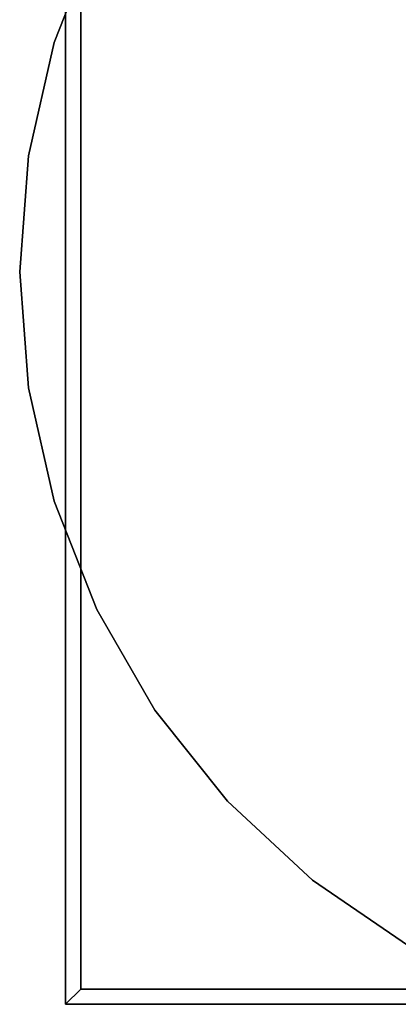
# Model space of a CAD drawing. Units: inches. Extents: x -12.8 to 12.8, y -12.7 to 12.7.
# Drawn here: x -12.8 to -6.5, y -12 to 4.1 of the extents above; entities that cross this region are included whole.
import ezdxf

# ---------------------------------------------------------------- set-up
doc = ezdxf.new("R2010")
doc.units = ezdxf.units.IN
doc.header["$MEASUREMENT"] = 0
for name, color, linetype in [('Knoll Studio Table Base', 2, 'Continuous'), ('Knoll Studio Table Edge', 2, 'Continuous'), ('Knoll Studio Table Top', 7, 'Continuous')]:
    doc.layers.add(name, color=color, linetype=linetype)

msp = doc.modelspace()

# ---------------------------------------------------------------- linework, layer by layer
at = {"layer": 'Knoll Studio Table Base'}
for points in [[(-12, -12, 41.5), (12, -12, 41.5), (12, 12, 41.5), (-12, 12, 41.5)], [(-11.487, 5.532), (-12.184, 3.758), (-12.184, 3.758, 0.25), (-11.487, 5.532, 0.25)], [(-12.184, 3.758), (-12.608, 1.9), (-12.608, 1.9, 0.25), (-12.184, 3.758, 0.25)], [(-12.608, 1.9), (-12.75, 0), (-12.75, 0, 0.25), (-12.608, 1.9, 0.25)], [(-12.75, 0), (-12.608, -1.9), (-12.608, -1.9, 0.25), (-12.75, 0, 0.25)], [(-12.608, -1.9), (-12.184, -3.758), (-12.184, -3.758, 0.25), (-12.608, -1.9, 0.25)], [(-12.184, -3.758), (-11.487, -5.532), (-11.487, -5.532, 0.25), (-12.184, -3.758, 0.25)], [(-11.487, -5.532), (-10.535, -7.182), (-10.535, -7.182, 0.25), (-11.487, -5.532, 0.25)], [(-10.535, -7.182), (-9.346, -8.672), (-9.346, -8.672, 0.25), (-10.535, -7.182, 0.25)], [(-9.346, -8.672), (-7.949, -9.968), (-7.949, -9.968, 0.25), (-9.346, -8.672, 0.25)], [(-7.949, -9.968), (-6.375, -11.042), (-6.375, -11.042, 0.25), (-7.949, -9.968, 0.25)]]:
    msp.add_3dface(points, dxfattribs=at)
at = {"layer": 'Knoll Studio Table Base', "invisible_edges": 10}
for points in [[(-6.375, 11.042, 0.25), (-7.949, 9.968, 0.25), (-2.667, 3.345, 0.25), (-2.139, 3.705, 0.25)], [(-7.949, 9.968, 0.25), (-9.346, 8.672, 0.25), (-3.136, 2.91, 0.25), (-2.667, 3.345, 0.25)], [(-9.346, 8.672, 0.25), (-10.535, 7.182, 0.25), (-3.535, 2.41, 0.25), (-3.136, 2.91, 0.25)], [(-10.535, 7.182, 0.25), (-11.487, 5.532, 0.25), (-3.854, 1.856, 0.25), (-3.535, 2.41, 0.25)], [(-11.487, 5.532, 0.25), (-12.184, 3.758, 0.25), (-4.088, 1.261, 0.25), (-3.854, 1.856, 0.25)], [(-12.184, 3.758, 0.25), (-12.608, 1.9, 0.25), (-4.23, 0.638, 0.25), (-4.088, 1.261, 0.25)], [(-12.608, 1.9, 0.25), (-12.75, 0, 0.25), (-4.278, 0, 0.25), (-4.23, 0.638, 0.25)], [(-12.75, 0, 0.25), (-12.608, -1.9, 0.25), (-4.23, -0.638, 0.25), (-4.278, 0, 0.25)], [(-12.608, -1.9, 0.25), (-12.184, -3.758, 0.25), (-4.088, -1.261, 0.25), (-4.23, -0.638, 0.25)], [(-12.184, -3.758, 0.25), (-11.487, -5.532, 0.25), (-3.854, -1.856, 0.25), (-4.088, -1.261, 0.25)], [(-11.487, -5.532, 0.25), (-10.535, -7.182, 0.25), (-3.535, -2.41, 0.25), (-3.854, -1.856, 0.25)], [(-10.535, -7.182, 0.25), (-9.346, -8.672, 0.25), (-3.136, -2.91, 0.25), (-3.535, -2.41, 0.25)], [(-9.346, -8.672, 0.25), (-7.949, -9.968, 0.25), (-2.667, -3.345, 0.25), (-3.136, -2.91, 0.25)], [(-7.949, -9.968, 0.25), (-6.375, -11.042, 0.25), (-2.139, -3.705, 0.25), (-2.667, -3.345, 0.25)]]:
    msp.add_3dface(points, dxfattribs=at)
at = {"layer": 'Knoll Studio Table Edge'}
for points in [[(-12, 12, 41.25), (-11.75, 11.75, 40.7), (-11.75, -11.75, 40.7), (-12, -12, 41.25)], [(-12, 12, 41.5), (-12, 12, 41.25), (-12, -12, 41.25), (-12, -12, 41.5)], [(-12, -12, 41.25), (-11.75, -11.75, 40.7), (11.75, -11.75, 40.7), (12, -12, 41.25)], [(-12, -12, 41.5), (-12, -12, 41.25), (12, -12, 41.25), (12, -12, 41.5)]]:
    msp.add_3dface(points, dxfattribs=at)
at = {"layer": 'Knoll Studio Table Top'}
msp.add_3dface([(-11.75, -11.75, 40.7), (-11.75, 11.75, 40.7), (11.75, 11.75, 40.7), (11.75, -11.75, 40.7)], dxfattribs=at)

doc.saveas('drawing.dxf')
